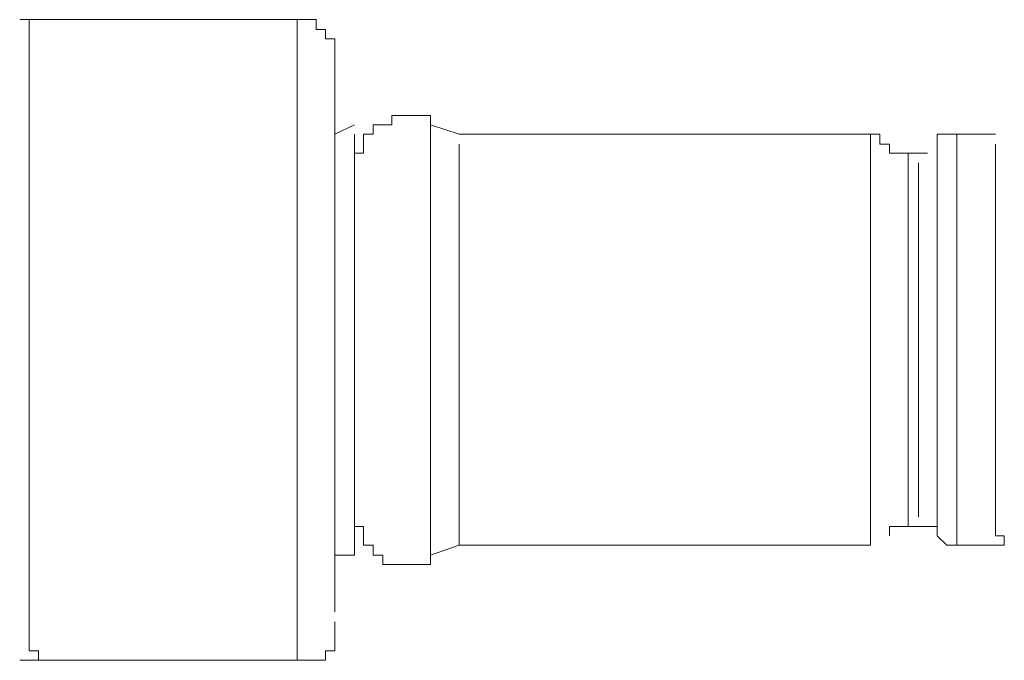
# Model space of a CAD drawing. Units: inches. Extents: x -2440 to 2201, y -1955 to 689.
# Drawn here: x -303 to -280, y -1037 to -1023 of the extents above; entities that cross this region are included whole.
import ezdxf

# ---------------------------------------------------------------- set-up
doc = ezdxf.new("R2010")
doc.units = ezdxf.units.IN
doc.header["$MEASUREMENT"] = 0
doc.layers.add('图层 1', color=7, linetype='Continuous')

msp = doc.modelspace()

# ---------------------------------------------------------------- linework, layer by layer
at = {"layer": '图层 1', "color": 7, "lineweight": 9}
for points in [[(-302.691, -1022.594), (-302.908, -1022.594)], [(-302.691, -1022.594), (-302.691, -1022.821)], [(-296.479, -1022.594), (-302.691, -1022.594)], [(-295.818, -1022.821), (-296.036, -1022.821), (-296.036, -1022.594), (-296.271, -1022.594), (-296.479, -1022.594)], [(-296.479, -1023.49), (-296.479, -1022.594)], [(-302.691, -1023.246), (-302.691, -1022.821)], [(-295.601, -1023.716), (-295.601, -1023.49), (-295.601, -1023.246), (-295.601, -1023.038), (-295.818, -1023.038), (-295.818, -1022.821)], [(-302.691, -1024.15), (-302.691, -1023.246)], [(-296.479, -1023.924), (-296.479, -1023.49)], [(-295.601, -1024.819), (-295.601, -1023.716)], [(-296.479, -1024.819), (-296.479, -1023.924)], [(-302.691, -1025.687), (-302.691, -1024.15)], [(-296.479, -1025.687), (-296.479, -1024.819)], [(-295.601, -1025.479), (-295.601, -1024.819)], [(-293.386, -1025.036), (-293.386, -1024.819), (-293.603, -1024.819), (-293.829, -1024.819), (-294.046, -1024.819), (-294.281, -1024.819), (-294.281, -1025.036), (-294.489, -1025.036)], [(-295.149, -1025.036), (-295.601, -1025.253)], [(-294.489, -1025.036), (-294.715, -1025.036), (-294.715, -1025.253), (-294.941, -1025.253), (-294.941, -1025.479), (-294.941, -1025.687), (-295.149, -1025.687), (-295.149, -1025.913)], [(-293.386, -1025.253), (-293.386, -1025.036)], [(-292.717, -1025.253), (-293.386, -1025.036)], [(-295.149, -1025.687), (-295.149, -1025.253)], [(-293.386, -1025.253), (-293.386, -1025.479)], [(-283.186, -1025.253), (-292.717, -1025.253)], [(-283.186, -1025.253), (-283.186, -1025.253)], [(-283.186, -1025.253), (-283.186, -1025.479)], [(-282.969, -1025.253), (-283.186, -1025.253)], [(-282.743, -1025.479), (-282.969, -1025.479), (-282.969, -1025.253)], [(-281.413, -1025.253), (-281.64, -1025.253), (-281.64, -1025.479)], [(-281.187, -1025.253), (-281.413, -1025.253)], [(-280.292, -1025.253), (-281.187, -1025.253)], [(-281.187, -1026.582), (-281.187, -1025.253)], [(-302.691, -1027.478), (-302.691, -1025.687)], [(-296.479, -1026.582), (-296.479, -1025.687)], [(-295.601, -1026.148), (-295.601, -1025.479)], [(-295.149, -1026.582), (-295.149, -1025.687)], [(-293.386, -1027.025), (-293.386, -1025.479)], [(-292.717, -1025.687), (-292.717, -1025.479)], [(-292.717, -1026.808), (-292.717, -1025.687)], [(-283.186, -1026.148), (-283.186, -1025.479)], [(-282.743, -1025.479), (-282.743, -1025.687), (-282.517, -1025.687)], [(-282.517, -1025.687), (-282.309, -1025.687)], [(-282.309, -1025.913), (-282.309, -1025.687)], [(-282.074, -1025.687), (-282.309, -1025.687)], [(-282.074, -1025.687), (-281.866, -1025.687)], [(-281.64, -1025.479), (-281.64, -1025.479)], [(-281.64, -1025.479), (-281.64, -1025.687)], [(-281.64, -1026.365), (-281.64, -1025.687)], [(-280.292, -1025.687), (-280.292, -1025.479)], [(-280.292, -1026.808), (-280.292, -1025.687)], [(-282.309, -1025.913), (-282.309, -1025.913)], [(-282.309, -1026.582), (-282.309, -1025.913)], [(-282.074, -1025.913), (-282.074, -1025.913)], [(-282.074, -1026.582), (-282.074, -1025.913)], [(-295.601, -1027.025), (-295.601, -1026.148)], [(-283.186, -1027.251), (-283.186, -1026.148)], [(-281.64, -1027.251), (-281.64, -1026.365)], [(-296.479, -1027.695), (-296.479, -1026.582)], [(-295.149, -1027.912), (-295.149, -1026.582)], [(-282.309, -1027.695), (-282.309, -1026.582)], [(-282.074, -1027.478), (-282.074, -1026.582)], [(-281.187, -1027.251), (-281.187, -1026.582)], [(-292.717, -1028.147), (-292.717, -1026.808)], [(-280.292, -1027.912), (-280.292, -1026.808)], [(-295.601, -1028.147), (-295.601, -1027.025)], [(-293.386, -1029.684), (-293.386, -1027.025)], [(-283.186, -1028.581), (-283.186, -1027.251)], [(-281.64, -1028.581), (-281.64, -1027.251)], [(-281.187, -1027.912), (-281.187, -1027.251)], [(-302.691, -1029.467), (-302.691, -1027.478)], [(-282.074, -1028.807), (-282.074, -1027.478)], [(-296.479, -1028.807), (-296.479, -1027.695)], [(-282.309, -1029.25), (-282.309, -1027.695)], [(-295.149, -1029.467), (-295.149, -1027.912)], [(-281.187, -1028.581), (-281.187, -1027.912)], [(-280.292, -1029.467), (-280.292, -1027.912)], [(-295.601, -1029.024), (-295.601, -1028.147)], [(-292.717, -1029.467), (-292.717, -1028.147)], [(-283.186, -1029.91), (-283.186, -1028.581)], [(-281.64, -1029.91), (-281.64, -1028.581)], [(-281.187, -1029.25), (-281.187, -1028.581)], [(-296.479, -1030.136), (-296.479, -1028.807)], [(-282.074, -1029.91), (-282.074, -1028.807)], [(-295.601, -1030.136), (-295.601, -1029.024)], [(-282.309, -1030.796), (-282.309, -1029.25)], [(-281.187, -1029.91), (-281.187, -1029.25)], [(-302.691, -1031.474), (-302.691, -1029.467)], [(-295.149, -1031.23), (-295.149, -1029.467)], [(-292.717, -1031.23), (-292.717, -1029.467)], [(-280.292, -1031.23), (-280.292, -1029.467)], [(-293.386, -1032.352), (-293.386, -1029.684)], [(-283.186, -1031.474), (-283.186, -1029.91)], [(-282.074, -1031.23), (-282.074, -1029.91)], [(-281.64, -1031.474), (-281.64, -1029.91)], [(-281.187, -1032.578), (-281.187, -1029.91)], [(-296.479, -1032.352), (-296.479, -1030.136)], [(-295.601, -1030.796), (-295.601, -1030.136)], [(-295.601, -1031.691), (-295.601, -1030.796)], [(-282.309, -1032.125), (-282.309, -1030.796)], [(-295.149, -1032.578), (-295.149, -1031.23)], [(-292.717, -1032.578), (-292.717, -1031.23)], [(-282.074, -1032.578), (-282.074, -1031.23)], [(-280.292, -1032.578), (-280.292, -1031.23)], [(-302.691, -1033.455), (-302.691, -1031.474)], [(-283.186, -1032.804), (-283.186, -1031.474)], [(-281.64, -1032.578), (-281.64, -1031.474)], [(-295.601, -1032.352), (-295.601, -1031.691)], [(-282.309, -1033.238), (-282.309, -1032.125)], [(-296.479, -1033.455), (-296.479, -1032.352)], [(-295.601, -1033.238), (-295.601, -1032.352)], [(-293.386, -1034.35), (-293.386, -1032.352)], [(-295.149, -1033.898), (-295.149, -1032.578)], [(-292.717, -1033.681), (-292.717, -1032.578)], [(-282.074, -1033.455), (-282.074, -1032.578)], [(-281.64, -1033.681), (-281.64, -1032.578)], [(-281.187, -1033.681), (-281.187, -1032.578)], [(-280.292, -1033.681), (-280.292, -1032.578)], [(-283.186, -1033.898), (-283.186, -1032.804)], [(-302.691, -1035.01), (-302.691, -1033.455)], [(-296.479, -1034.35), (-296.479, -1033.455)], [(-295.601, -1033.898), (-295.601, -1033.238)], [(-282.309, -1034.124), (-282.309, -1033.238)], [(-282.074, -1034.124), (-282.074, -1033.455)], [(-292.717, -1034.567), (-292.717, -1033.681)], [(-281.64, -1034.35), (-281.64, -1033.681)], [(-281.187, -1034.567), (-281.187, -1033.681)], [(-280.292, -1034.567), (-280.292, -1033.681)], [(-295.601, -1034.567), (-295.601, -1033.898)], [(-295.149, -1034.567), (-295.149, -1033.898)], [(-283.186, -1034.567), (-283.186, -1033.898)], [(-295.149, -1034.124), (-295.149, -1034.35), (-294.941, -1034.35), (-294.941, -1034.567), (-294.941, -1034.784), (-294.715, -1034.784), (-294.715, -1035.01), (-294.489, -1035.01), (-294.489, -1035.227)], [(-282.309, -1034.124), (-282.309, -1034.124)], [(-282.309, -1034.35), (-282.309, -1034.124)], [(-282.074, -1034.124), (-282.074, -1034.124)], [(-296.479, -1035.227), (-296.479, -1034.35)], [(-293.386, -1034.35), (-293.386, -1034.567), (-293.386, -1034.784)], [(-282.743, -1034.567), (-282.743, -1034.35)], [(-282.517, -1034.35), (-282.743, -1034.35), (-282.743, -1034.567)], [(-282.309, -1034.35), (-282.517, -1034.35)], [(-282.309, -1034.35), (-282.074, -1034.35)], [(-281.866, -1034.35), (-282.074, -1034.35)], [(-281.64, -1034.567), (-281.64, -1034.35), (-281.866, -1034.35)], [(-281.64, -1034.35), (-281.64, -1034.567)], [(-295.601, -1036.33), (-295.601, -1034.567)], [(-295.149, -1034.567), (-295.149, -1034.784)], [(-292.717, -1034.567), (-292.717, -1034.784)], [(-283.186, -1034.567), (-283.186, -1034.784)], [(-281.64, -1034.567), (-281.413, -1034.784)], [(-281.187, -1034.567), (-281.187, -1034.784)], [(-280.292, -1034.567), (-280.084, -1034.567), (-280.084, -1034.784)], [(-295.149, -1035.01), (-295.149, -1034.784)], [(-293.386, -1035.01), (-293.386, -1034.784)], [(-293.386, -1035.01), (-292.717, -1034.784)], [(-292.717, -1034.784), (-292.717, -1034.784)], [(-292.717, -1034.784), (-283.186, -1034.784)], [(-283.186, -1034.784), (-283.186, -1034.784)], [(-281.413, -1034.784), (-281.187, -1034.784)], [(-281.187, -1034.784), (-281.187, -1034.784)], [(-281.187, -1034.784), (-280.292, -1034.784)], [(-280.292, -1034.784), (-280.084, -1034.784)], [(-302.691, -1036.33), (-302.691, -1035.01)], [(-295.601, -1035.01), (-295.149, -1035.01)], [(-294.489, -1035.227), (-294.281, -1035.227), (-294.046, -1035.227), (-293.829, -1035.227), (-293.603, -1035.227), (-293.386, -1035.227), (-293.386, -1035.01)], [(-296.479, -1036.122), (-296.479, -1035.227)], [(-296.479, -1037.452), (-296.479, -1036.122)], [(-302.691, -1037.235), (-302.691, -1036.33)], [(-295.818, -1037.235), (-295.601, -1037.235), (-295.601, -1037), (-295.601, -1036.773), (-295.601, -1036.556)], [(-302.691, -1037.235), (-302.474, -1037.235), (-302.474, -1037.452)], [(-296.479, -1037.452), (-296.271, -1037.452), (-296.036, -1037.452), (-295.818, -1037.452), (-295.818, -1037.235)], [(-302.691, -1037.452), (-302.908, -1037.452)], [(-302.691, -1037.452), (-302.474, -1037.452)], [(-302.474, -1037.452), (-302.691, -1037.452)], [(-302.691, -1037.452), (-296.479, -1037.452)]]:
    msp.add_lwpolyline(points, dxfattribs=at)

doc.saveas('drawing.dxf')
